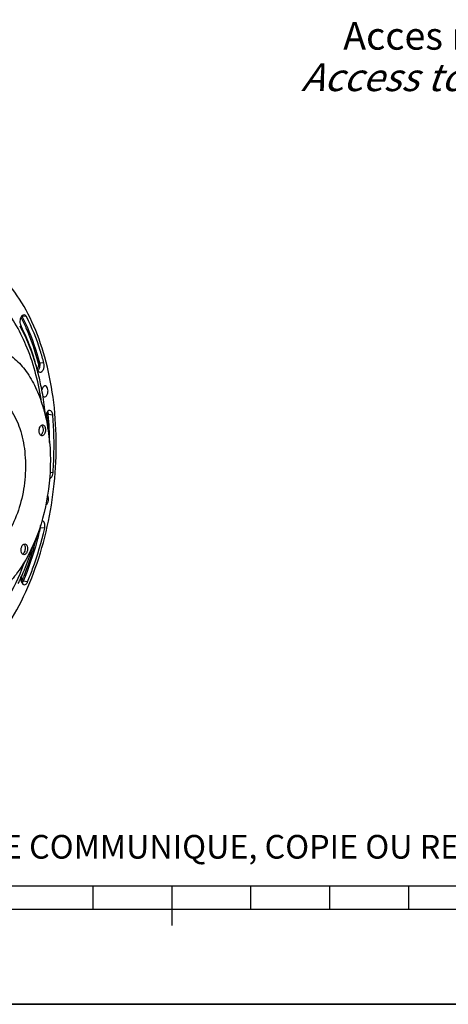
# Model space of a CAD drawing. Units: millimetres. Extents: x 0 to 594, y 0 to 420.
# Drawn here: x 228 to 282, y 0 to 125 of the extents above; entities that cross this region are included whole.
import ezdxf

# ---------------------------------------------------------------- set-up
doc = ezdxf.new("R2010")
doc.units = ezdxf.units.MM
doc.header["$LTSCALE"] = 32.67
doc.layers.get('0').update_dxf_attribs({"linetype": 'CONTINUOUS'})
doc.styles.get("Standard").update_dxf_attribs({"font": 'txt', "width": 0.85})
doc.styles.add('TEXTSTYLE_2', font='txt', dxfattribs={"width": 0.8})

# ---------------------------------------------------------------- blocks, each defined once
blk = doc.blocks.new('MARGEA2_BL0', base_point=(296.99996, 210.000076))
at = {"color": 7, "linetype": 'CONTINUOUS'}
for p, q in [((15.000002, 15.000076), (584.000002, 15.000076)), ((237.000002, 12.000076), (237.000002, 15.000076)), ((247.000002, 10.000076), (247.000002, 15.000076)), ((257.000002, 12.000076), (257.000002, 15.000076)), ((267.000002, 12.000076), (267.000002, 15.000076)), ((277.000002, 12.000076), (277.000002, 15.000076)), ((397.000002, 12.000076), (197.000002, 12.000076)), ((594.000002, 0.000076), (-0.000082, 0.000078)), ((594.000002, 0.000076), (0.000002, 0.000076))]:
    blk.add_line(p, q, dxfattribs=at)

msp = doc.modelspace()

# ---------------------------------------------------------------- linework, layer by layer
at = {"color": 9, "linetype": 'CONTINUOUS'}
for p, q in [((228.530562, 87.150392), (227.969091, 87.199473)), ((230.748656, 81.264702), (230.186225, 81.31633)), ((231.872031, 74.681078), (231.309114, 74.735556)), ((231.906199, 67.367218), (231.528137, 67.405932)), ((230.846425, 60.336393), (230.283951, 60.397081)), ((228.687511, 53.554108), (228.125971, 53.617732))]:
    msp.add_line(p, q, dxfattribs=at)
at = {"color": 7, "linetype": 'CONTINUOUS'}
msp.add_line((0, 0), (594, 0), dxfattribs=at)
at = {"color": 9, "linetype": 'CONTINUOUS'}
for centre, radius, start, end in [((227.416664, 86.915449), 0.621164, 27.20940602, 31.31194924), ((229.540236, 80.721187), 0.600479, 316.82079413, 318.0203871), ((187.676741, 70.966415), 43.621444, 2.64108006, 4.9288935), ((187.159613, 70.933258), 44.312931, 0.36028797, 4.92235194), ((229.020843, 60.686625), 1.295869, 347.08909838, 359.16964351), ((192.681398, 68.419005), 38.236736, 337.34587751, 338.24389515)]:
    msp.add_arc(centre, radius, start, end, dxfattribs=at)
at = {"color": 7, "linetype": 'CONTINUOUS'}
for centre, radius, start, end in [((200.176611, 72.209959), 30.831851, 15.59483356, 15.72599107), ((199.789709, 72.102846), 31.233305, 14.74105874, 15.59329016), ((198.329115, 71.724823), 32.742013, 11.37959835, 14.73043815), ((195.872674, 71.212673), 35.251219, 9.40051335, 11.4078883), ((193.795016, 70.873098), 37.356441, 5.35297233, 9.39385858), ((230.149319, 73.052974), 0.45154, 35.94435529, 38.56153024), ((227.879899, 57.977494), 0.447243, 35.93464869, 38.5787265), ((197.470243, 67.432222), 33.175964, 334.83958625, 335.74773055), ((196.750705, 67.75623), 33.965089, 335.74796799, 336.73798735)]:
    msp.add_arc(centre, radius, start, end, dxfattribs=at)
for points, knots in [([(212.455565, 39.579895), (213.546231, 39.443222), (215.863986, 39.556412), (219.230833, 40.875655), (222.401401, 43.232232), (225.27748, 46.511578), (227.771401, 50.587614), (230.525212, 57.013354), (232.463614, 65.931488), (232.39328, 75.057708), (231.014223, 81.911716), (229.408315, 86.41274), (227.265083, 90.212345), (224.644631, 93.169132), (221.619576, 95.151125), (219.374, 95.737223), (218.278335, 95.82715)], [0, 0, 0, 0, 0.0458575745, 0.0946950316, 0.148783821, 0.2091225834, 0.2756059266, 0.3473200954, 0.4999785365, 0.6526417511, 0.7243611646, 0.7908516205, 0.8511978015, 0.9052935645, 0.9541360219, 1, 1, 1, 1]), ([(230.458168, 76.263434), (230.103934, 78.62045), (229.019278, 82.964359), (226.840745, 86.932901), (225.518937, 88.509996)], [0, 0, 0, 0, 0.5366696908, 1, 1, 1, 1]), ([(228.242564, 87.380097), (228.150553, 87.38764), (227.931767, 87.277301), (227.829397, 87.078717), (227.785906, 86.962188)], [0, 0, 0, 0, 0.4260245583, 1, 1, 1, 1]), ([(228.530562, 87.150392), (228.513846, 87.182858), (228.449433, 87.289443), (228.331335, 87.372821), (228.242564, 87.380097)], [0, 0, 0, 0, 0.290769675, 1, 1, 1, 1]), ([(227.785906, 86.962188), (227.758159, 86.887843), (227.682453, 86.593734), (227.702522, 86.261362), (227.805623, 86.061122)], [0, 0, 0, 0, 0.2605376382, 1, 1, 1, 1]), ([(230.748656, 81.264702), (230.608662, 81.794645), (230.024285, 83.810325), (229.240429, 85.771709), (228.530562, 87.150392)], [0, 0, 0, 0, 0.2611568014, 1, 1, 1, 1]), ([(227.677257, 85.994987), (227.901322, 85.587555), (228.785271, 83.84608), (229.451345, 81.99792), (229.854391, 80.566536)], [0, 0, 0, 0, 0.2382032511, 1, 1, 1, 1]), ([(229.899613, 80.504742), (229.767451, 81.005034), (229.215771, 82.907935), (228.475772, 84.759577), (227.805623, 86.061122)], [0, 0, 0, 0, 0.2611568014, 1, 1, 1, 1]), ([(223.515008, 83.418446), (224.110839, 83.356801), (225.325254, 83.027317), (226.974789, 81.975742), (228.42532, 80.422303), (229.639402, 78.428569), (230.586702, 76.060382), (231.476629, 72.42189), (231.743021, 67.481749), (230.827873, 61.65133), (229.073117, 57.18376), (227.12219, 54.258808), (225.522666, 52.56168), (223.785256, 51.344693), (222.51803, 50.872557), (221.896253, 50.745191)], [0, 0, 0, 0, 0.0450697749, 0.0928741924, 0.1453991493, 0.2036061054, 0.2675411912, 0.3365569378, 0.484718894, 0.6361992853, 0.7777958146, 0.8416594434, 0.8997906159, 0.9522459741, 1, 1, 1, 1]), ([(230.238155, 80.111557), (230.323274, 80.100855), (230.530212, 80.18773), (230.709182, 80.482861), (230.800335, 80.85959), (230.78289, 81.135111), (230.748656, 81.264702)], [0, 0, 0, 0, 0.1828313163, 0.425312728, 0.7143454854, 1, 1, 1, 1]), ([(229.899613, 80.504742), (229.92564, 80.406215), (229.994971, 80.233234), (230.160168, 80.121362), (230.238155, 80.111557)], [0, 0, 0, 0, 0.5645578214, 1, 1, 1, 1]), ([(223.215838, 77.573198), (223.531527, 77.540536), (224.170132, 77.387497), (225.063969, 76.913027), (225.882011, 76.209541), (226.888518, 74.94277), (227.832966, 72.873053), (228.415932, 69.995972), (228.454257, 66.860929), (227.943088, 63.738615), (226.929065, 60.899772), (225.900057, 59.241167), (225.309581, 58.547432)], [0, 0, 0, 0, 0.0434490467, 0.0887265347, 0.1373021351, 0.1901032229, 0.309173518, 0.444428893, 0.5895319269, 0.7360518095, 0.8752820985, 1, 1, 1, 1]), ([(230.651903, 78.226671), (230.632551, 78.203935), (230.555563, 78.097547), (230.507298, 77.972266), (230.483361, 77.874048)], [0, 0, 0, 0, 0.227999793, 1, 1, 1, 1]), ([(230.933238, 78.363363), (230.909223, 78.366216), (230.800444, 78.362176), (230.705536, 78.289682), (230.651903, 78.226671)], [0, 0, 0, 0, 0.2261684251, 1, 1, 1, 1]), ([(231.065738, 77.128565), (231.146077, 77.222953), (231.252268, 77.476955), (231.303513, 77.90964), (231.12846, 78.340167), (230.933238, 78.363363)], [0, 0, 0, 0, 0.2707407834, 0.5705795171, 1, 1, 1, 1]), ([(230.791385, 76.991149), (230.81495, 76.98906), (230.921217, 76.995797), (231.013191, 77.06683), (231.065738, 77.128565)], [0, 0, 0, 0, 0.2258962704, 1, 1, 1, 1]), ([(231.490483, 75.259649), (231.407728, 75.266421), (231.211888, 75.180309), (231.108274, 75.011201), (231.062971, 74.911959)], [0, 0, 0, 0, 0.4321759399, 1, 1, 1, 1]), ([(231.872031, 74.681078), (231.859827, 74.82239), (231.809198, 75.069447), (231.592655, 75.251287), (231.490483, 75.259649)], [0, 0, 0, 0, 0.5804688655, 1, 1, 1, 1]), ([(231.906199, 67.367218), (231.951929, 67.982032), (232.085308, 70.417968), (232.028889, 72.86492), (231.872031, 74.681078)], [0, 0, 0, 0, 0.2527276919, 1, 1, 1, 1]), ([(230.467273, 72.053437), (230.416577, 72.058769), (230.308691, 72.110829), (230.200502, 72.267628), (230.137306, 72.477604), (230.124095, 72.718696), (230.163482, 72.96337), (230.263368, 73.223733), (230.417862, 73.393165), (230.535328, 73.417227)], [0, 0, 0, 0, 0.0926420771, 0.2037124657, 0.3374122854, 0.4867495967, 0.6394060871, 0.7820893864, 1, 1, 1, 1]), ([(230.51488, 73.318028), (230.571244, 73.240333), (230.643767, 73.036797), (230.650951, 72.713046), (230.571489, 72.400922), (230.454608, 72.22151), (230.382227, 72.161109)], [0, 0, 0, 0, 0.2315303904, 0.5029121428, 0.7726033736, 1, 1, 1, 1]), ([(230.609736, 73.420986), (230.660432, 73.415654), (230.768319, 73.363595), (230.876508, 73.206795), (230.939703, 72.996819), (230.952914, 72.755727), (230.913527, 72.511053), (230.813641, 72.25069), (230.659147, 72.081258), (230.541681, 72.057196)], [0, 0, 0, 0, 0.0926420771, 0.2037124657, 0.3374122854, 0.4867495967, 0.6394060871, 0.7820893864, 1, 1, 1, 1]), ([(231.473283, 66.611474), (231.530926, 66.627549), (231.793181, 66.796071), (231.888359, 67.127378), (231.906199, 67.367218)], [0, 0, 0, 0, 0.1992453127, 1, 1, 1, 1]), ([(230.999897, 63.305877), (231.180999, 63.398787), (231.372387, 63.850296), (231.337925, 64.305704), (231.21642, 64.492696)], [0, 0, 0, 0, 0.4771940762, 1, 1, 1, 1]), ([(230.846425, 60.336393), (230.87171, 60.446371), (230.890753, 60.668901), (230.84419, 61.027297), (230.660188, 61.292579), (230.510077, 61.314373)], [0, 0, 0, 0, 0.3049026553, 0.5901605217, 1, 1, 1, 1]), ([(228.687511, 53.554108), (228.910827, 54.089121), (229.77516, 56.300814), (230.444362, 58.58762), (230.846425, 60.336393)], [0, 0, 0, 0, 0.2441924252, 1, 1, 1, 1]), ([(227.914884, 57.246818), (227.872064, 57.36044), (227.83986, 57.614314), (227.895616, 57.922167), (228.001704, 58.137038), (228.119269, 58.286465), (228.256044, 58.351204), (228.336519, 58.342865)], [0, 0, 0, 0, 0.2760866944, 0.566631837, 0.6993340206, 0.8160371107, 1, 1, 1, 1]), ([(229.296196, 57.994522), (229.198744, 57.679784), (228.799382, 56.445448), (228.336978, 55.231315), (227.954718, 54.342178)], [0, 0, 0, 0, 0.2539720368, 1, 1, 1, 1]), ([(228.31434, 58.102489), (228.380598, 57.926673), (228.390923, 57.55286), (228.241546, 57.193447), (228.109968, 57.083349)], [0, 0, 0, 0, 0.5227046879, 1, 1, 1, 1]), ([(228.616578, 58.07122), (228.659398, 57.957598), (228.691602, 57.703725), (228.635846, 57.395871), (228.529758, 57.181), (228.412193, 57.031573), (228.275418, 56.966834), (228.194943, 56.975173)], [0, 0, 0, 0, 0.2760866944, 0.566631837, 0.6993340206, 0.8160371107, 1, 1, 1, 1]), ([(228.336519, 58.342865), (228.396281, 58.336673), (228.524454, 58.264764), (228.59011, 58.141455), (228.616578, 58.07122)], [0, 0, 0, 0, 0.4445948707, 1, 1, 1, 1]), ([(225.625337, 50.540583), (225.894919, 50.972815), (226.964756, 52.80284), (227.834834, 54.746909), (228.393897, 56.256372)], [0, 0, 0, 0, 0.2403928417, 1, 1, 1, 1]), ([(228.194943, 56.975173), (228.135181, 56.981366), (228.007008, 57.053274), (227.941352, 57.176583), (227.914884, 57.246818)], [0, 0, 0, 0, 0.4445948707, 1, 1, 1, 1]), ([(227.860221, 53.877074), (227.85981, 53.843668), (227.863186, 53.716481), (227.88611, 53.589137), (227.917207, 53.500575)], [0, 0, 0, 0, 0.2625011678, 1, 1, 1, 1]), ([(227.917207, 53.500575), (227.93265, 53.456592), (227.992692, 53.315919), (228.127049, 53.189688), (228.234838, 53.176175)], [0, 0, 0, 0, 0.3002641259, 1, 1, 1, 1]), ([(228.234838, 53.176175), (228.322618, 53.16517), (228.536739, 53.258571), (228.641956, 53.444969), (228.687511, 53.554108)], [0, 0, 0, 0, 0.4279340152, 1, 1, 1, 1])]:
    msp.add_open_spline(points, degree=3, knots=knots, dxfattribs=at)
at = {"color": 9, "linetype": 'CONTINUOUS'}
for points, knots in [([(227.836349, 87.07455), (228.061863, 86.634148), (228.948742, 84.761919), (229.616509, 82.789281), (230.019038, 81.265528)], [0, 0, 0, 0, 0.238932528, 1, 1, 1, 1]), ([(227.969091, 87.199473), (228.198454, 86.75401), (229.100544, 84.858803), (229.778336, 82.860373), (230.186225, 81.31633)], [0, 0, 0, 0, 0.2388135463, 1, 1, 1, 1]), ([(230.019038, 81.265528), (230.070315, 81.071422), (230.051742, 80.786737), (229.9371, 80.548339), (229.902319, 80.496416)], [0, 0, 0, 0, 0.7626079023, 1, 1, 1, 1]), ([(230.186225, 81.31633), (230.240488, 81.110919), (230.229388, 80.811543), (230.12985, 80.547814), (230.098703, 80.486378)], [0, 0, 0, 0, 0.7551682243, 1, 1, 1, 1]), ([(231.195315, 75.117871), (231.211127, 75.09189), (231.271749, 74.972356), (231.300231, 74.8384), (231.309114, 74.735556)], [0, 0, 0, 0, 0.22757888, 1, 1, 1, 1]), ([(231.136878, 74.714342), (231.148191, 74.7192), (231.204276, 74.735155), (231.263532, 74.739967), (231.309114, 74.735556)], [0, 0, 0, 0, 0.2118851791, 1, 1, 1, 1]), ([(230.283951, 60.397081), (230.148177, 59.806529), (229.570267, 57.504816), (228.806653, 55.248485), (228.125971, 53.617732)], [0, 0, 0, 0, 0.255348054, 1, 1, 1, 1]), ([(229.832909, 59.278606), (229.720769, 58.844265), (229.253747, 57.142376), (228.682416, 55.468717), (228.194534, 54.246314)], [0, 0, 0, 0, 0.2541909916, 1, 1, 1, 1]), ([(227.968048, 53.691467), (227.97684, 53.681995), (228.023339, 53.645769), (228.080547, 53.622879), (228.125971, 53.617732)], [0, 0, 0, 0, 0.2204012771, 1, 1, 1, 1]), ([(228.125971, 53.617732), (228.116121, 53.594133), (228.076061, 53.507396), (228.022647, 53.426047), (227.974715, 53.374989)], [0, 0, 0, 0, 0.2674797774, 1, 1, 1, 1])]:
    msp.add_open_spline(points, degree=3, knots=knots, dxfattribs=at)
for points in [[(227.908972, 87.191646), (227.928222, 87.197797), (227.948959, 87.201232), (227.969091, 87.199473)], [(230.019038, 81.265528), (230.062437, 81.304373), (230.128224, 81.321654), (230.186225, 81.31633)], [(230.098703, 80.486378), (230.06841, 80.426623), (230.031435, 80.369347), (229.986621, 80.319547)], [(231.082834, 74.951395), (231.113157, 74.876236), (231.129904, 74.795086), (231.136878, 74.714342)], [(230.230816, 60.405568), (230.248395, 60.402004), (230.266118, 60.399005), (230.283951, 60.397081)], [(227.968048, 53.691467), (227.949102, 53.646077), (227.926232, 53.602006), (227.898891, 53.561119)]]:
    msp.add_open_spline(points, degree=3, dxfattribs=at)
at = {"color": 7, "linetype": 'CONTINUOUS'}
for points in [[(230.630523, 77.067645), (230.673853, 77.027051), (230.732242, 76.996392), (230.791385, 76.991149)], [(231.062971, 74.911959), (231.011385, 74.798955), (230.979488, 74.675805), (230.964816, 74.552453)], [(230.453611, 73.385614), (230.471435, 73.370197), (230.487701, 73.352867), (230.502396, 73.334444)], [(230.535328, 73.417227), (230.559657, 73.42221), (230.585038, 73.423584), (230.609736, 73.420986)], [(230.382227, 72.161109), (230.363405, 72.145401), (230.34314, 72.131204), (230.321661, 72.119387)], [(230.541681, 72.057196), (230.517352, 72.052213), (230.491971, 72.050839), (230.467273, 72.053437)], [(228.180415, 58.307787), (228.198365, 58.292316), (228.21475, 58.274912), (228.229533, 58.25639)], [(228.242026, 58.239964), (228.272423, 58.198048), (228.29608, 58.150941), (228.31434, 58.102489)], [(228.109968, 57.083349), (228.090998, 57.067476), (228.070565, 57.053129), (228.048901, 57.041192)], [(227.95379, 54.344584), (227.892572, 54.19792), (227.862179, 54.035989), (227.860221, 53.877074)]]:
    msp.add_open_spline(points, degree=3, dxfattribs=at)

# ---------------------------------------------------------------- block references
at = {"color": 2, "linetype": 'CONTINUOUS'}
msp.add_blockref('MARGEA2_BL0', (296.99996, 210.000076), dxfattribs=at)

# ---------------------------------------------------------------- texts
at = {"color": 5, "linetype": 'CONTINUOUS', "insert": (305.745041, 124.482282), "char_height": 3.5, "width": 56.525, "attachment_point": 3, "line_spacing_factor": 0.9}
msp.add_mtext('Acces regulateur\\P\\Q20.0;Access to regulator', dxfattribs=at)
at = {"color": 5, "linetype": 'CONTINUOUS', "insert": (24.193315, 21.464481), "char_height": 3, "width": 374.4, "attachment_point": 1, "line_spacing_factor": 0.9, "style": 'TEXTSTYLE_2'}
msp.add_mtext('CE DESSIN, PROPRIETE EXCLUSIVE DE NOTRE SOCIETE EST STRICTEMENT CONFIDENTIEL. IL NE PEUT ETRE COMMUNIQUE, COPIE OU REPRODUIT SANS NOTRE AUTORISATION ECRITE.', dxfattribs=at)

doc.saveas('drawing.dxf')
